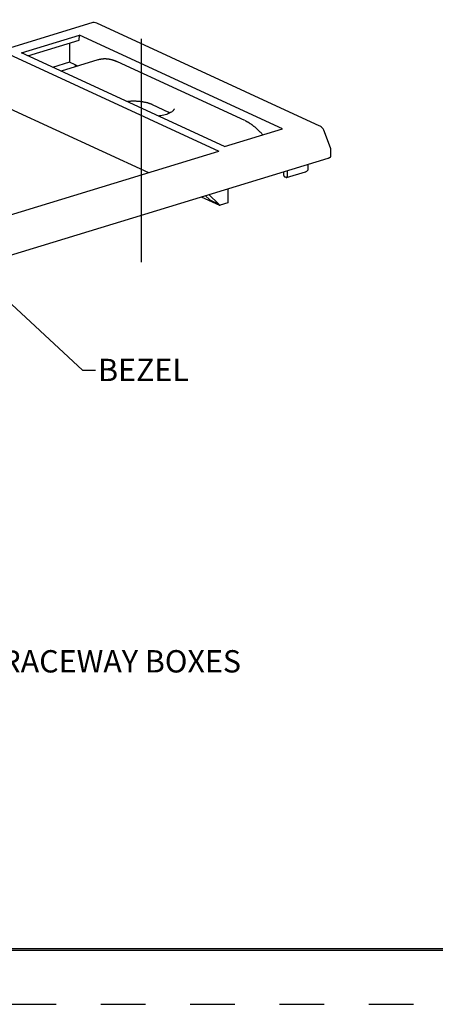
# Model space of a CAD drawing. Extents: x 0 to 17, y 0 to 11.
# Drawn here: x 4.1 to 6.4, y 0 to 5.5 of the extents above; entities that cross this region are included whole.
import ezdxf

# ---------------------------------------------------------------- set-up
doc = ezdxf.new("R2010")
doc.units = 0
doc.header["$MEASUREMENT"] = 0
doc.linetypes.add('CENTER', pattern=[2, 1.25, -0.25, 0.25, -0.25])
doc.linetypes.add('HIDDEN', pattern=[0.5, 0.25, -0.25])
for name, color, linetype in [('border', 240, 'Continuous'), ('dim&text', 2, 'Continuous'), ('geom', 31, 'Continuous')]:
    doc.layers.add(name, color=color, linetype=linetype)
doc.styles.add('blockfont', font='simplex.shx', dxfattribs={"bigfont": 'bigfont'})

msp = doc.modelspace()

# ---------------------------------------------------------------- linework, layer by layer
at = {"layer": 'border', "color": 7, "linetype": 'Continuous', "lineweight": -3}
for p, q in [((0.3125, 0.3225), (16.6875, 0.3225)), ((0.3125, 0.3125), (16.6875, 0.3125)), ((0.3225, 0.3225), (16.6875, 0.3225))]:
    msp.add_line(p, q, dxfattribs=at)
at = {"layer": 'border', "color": 7, "linetype": 'HIDDEN'}
msp.add_line((0.01, 0.01), (16.99, 0.01), dxfattribs=at)
at = {"layer": 'dim&text', "color": 7, "linetype": 'CENTER', "lineweight": -3}
msp.add_line((4.7381, 4.1674), (4.7381, 6.7839), dxfattribs=at)
at = {"layer": 'dim&text', "color": 7, "linetype": 'Continuous', "lineweight": -3}
for p, q in [((3.8759, 4.0544), (4.4069, 3.562)), ((4.4069, 3.562), (4.4798, 3.562))]:
    msp.add_line(p, q, dxfattribs=at)
at = {"layer": 'geom', "color": 7, "linetype": 'Continuous', "lineweight": -3}
for p, q in [((4.4588, 5.5071), (2.2588, 4.835)), ((5.7368, 4.9287), (4.4872, 5.5052)), ((4.0653, 5.3387), (4.3911, 5.4382)), ((4.1019, 5.3218), (4.3893, 5.4097)), ((4.3893, 5.4097), (4.3911, 5.4382)), ((5.5273, 4.9141), (4.3911, 5.4382)), ((4.335, 5.393), (4.3338, 5.2867)), ((3.994, 5.3326), (5.1712, 4.7896)), ((5.2015, 4.8146), (4.0653, 5.3387)), ((4.4936, 5.2995), (4.287, 5.2364)), ((4.4977, 5.3007), (4.4956, 5.3001)), ((4.4997, 5.3012), (4.4977, 5.3007)), ((4.5018, 5.3017), (4.4997, 5.3012)), ((4.5038, 5.3022), (4.5018, 5.3017)), ((4.5059, 5.3026), (4.5038, 5.3022)), ((4.508, 5.303), (4.5059, 5.3026)), ((4.5101, 5.3034), (4.508, 5.303)), ((4.5122, 5.3037), (4.5101, 5.3034)), ((4.5143, 5.304), (4.5122, 5.3037)), ((4.5164, 5.3043), (4.5143, 5.304)), ((4.5185, 5.3045), (4.5164, 5.3043)), ((4.5207, 5.3047), (4.5185, 5.3045)), ((4.5228, 5.3049), (4.5207, 5.3047)), ((4.5249, 5.305), (4.5228, 5.3049)), ((4.5271, 5.3051), (4.5249, 5.305)), ((4.5293, 5.3052), (4.5271, 5.3051)), ((4.5314, 5.3052), (4.5293, 5.3052)), ((4.5336, 5.3052), (4.5314, 5.3052)), ((4.5358, 5.3052), (4.5336, 5.3052)), ((4.538, 5.3051), (4.5358, 5.3052)), ((4.5402, 5.305), (4.538, 5.3051)), ((4.5424, 5.3049), (4.5402, 5.305)), ((4.5446, 5.3047), (4.5424, 5.3049)), ((4.5468, 5.3045), (4.5446, 5.3047)), ((4.549, 5.3042), (4.5468, 5.3045)), ((4.5512, 5.304), (4.549, 5.3042)), ((4.5534, 5.3037), (4.5512, 5.304)), ((4.5557, 5.3033), (4.5534, 5.3037)), ((4.5579, 5.3029), (4.5557, 5.3033)), ((4.5601, 5.3025), (4.5579, 5.3029)), ((4.5624, 5.3021), (4.5601, 5.3025)), ((4.5646, 5.3016), (4.5624, 5.3021)), ((4.5669, 5.3011), (4.5646, 5.3016)), ((4.5691, 5.3006), (4.5669, 5.3011)), ((4.5714, 5.3), (4.5691, 5.3006)), ((4.5736, 5.2994), (4.5714, 5.3)), ((4.5759, 5.2987), (4.5736, 5.2994)), ((4.5782, 5.2981), (4.5759, 5.2987)), ((4.5804, 5.2974), (4.5782, 5.2981)), ((4.5827, 5.2966), (4.5804, 5.2974)), ((4.585, 5.2958), (4.5827, 5.2966)), ((4.5872, 5.295), (4.585, 5.2958)), ((4.5895, 5.2942), (4.5872, 5.295)), ((4.3338, 5.2867), (4.2401, 5.258)), ((4.3655, 5.272), (4.3338, 5.2867)), ((4.3807, 5.265), (4.3655, 5.272)), ((4.3655, 5.272), (4.3658, 5.2605)), ((4.5918, 5.2933), (4.5895, 5.2942)), ((4.5941, 5.2924), (4.5918, 5.2933)), ((4.5963, 5.2915), (4.5941, 5.2924)), ((4.5986, 5.2905), (4.5963, 5.2915)), ((4.6009, 5.2895), (4.5986, 5.2905)), ((4.6032, 5.2885), (4.6009, 5.2895)), ((5.3152, 4.96), (4.6032, 5.2885)), ((3.9991, 5.0277), (4.7766, 4.669)), ((4.6618, 5.0669), (4.6587, 5.0667)), ((4.6648, 5.0672), (4.6618, 5.0669)), ((4.6679, 5.0674), (4.6648, 5.0672)), ((4.671, 5.0676), (4.6679, 5.0674)), ((4.6741, 5.0678), (4.671, 5.0676)), ((4.6772, 5.0679), (4.6741, 5.0678)), ((4.6804, 5.0681), (4.6772, 5.0679)), ((4.6835, 5.0681), (4.6804, 5.0681)), ((4.6866, 5.0682), (4.6835, 5.0681)), ((4.6898, 5.0682), (4.6866, 5.0682)), ((4.6929, 5.0683), (4.6898, 5.0682)), ((4.696, 5.0682), (4.6929, 5.0683)), ((4.6992, 5.0682), (4.696, 5.0682)), ((4.7023, 5.0681), (4.6992, 5.0682)), ((4.7054, 5.068), (4.7023, 5.0681)), ((4.7086, 5.0679), (4.7054, 5.068)), ((4.7117, 5.0677), (4.7086, 5.0679)), ((4.7148, 5.0675), (4.7117, 5.0677)), ((4.7179, 5.0673), (4.7148, 5.0675)), ((4.7209, 5.0671), (4.7179, 5.0673)), ((4.724, 5.0668), (4.7209, 5.0671)), ((4.7271, 5.0666), (4.724, 5.0668)), ((4.7301, 5.0662), (4.7271, 5.0666)), ((4.7331, 5.0659), (4.7301, 5.0662)), ((4.7361, 5.0655), (4.7331, 5.0659)), ((4.739, 5.0651), (4.7361, 5.0655)), ((4.742, 5.0647), (4.739, 5.0651)), ((4.7449, 5.0643), (4.742, 5.0647)), ((4.7477, 5.0638), (4.7449, 5.0643)), ((4.7506, 5.0633), (4.7477, 5.0638)), ((4.7534, 5.0628), (4.7506, 5.0633)), ((4.7562, 5.0622), (4.7534, 5.0628)), ((4.7589, 5.0617), (4.7562, 5.0622)), ((4.7617, 5.0611), (4.7589, 5.0617)), ((4.7643, 5.0605), (4.7617, 5.0611)), ((4.767, 5.0598), (4.7643, 5.0605)), ((4.7696, 5.0592), (4.767, 5.0598)), ((4.7721, 5.0585), (4.7696, 5.0592)), ((4.7746, 5.0578), (4.7721, 5.0585)), ((4.7771, 5.057), (4.7746, 5.0578)), ((4.7795, 5.0563), (4.7771, 5.057)), ((4.7819, 5.0555), (4.7795, 5.0563)), ((4.7842, 5.0547), (4.7819, 5.0555)), ((4.7865, 5.0539), (4.7842, 5.0547)), ((4.7887, 5.0531), (4.7865, 5.0539)), ((4.7909, 5.0522), (4.7887, 5.0531)), ((4.793, 5.0514), (4.7909, 5.0522)), ((4.7951, 5.0505), (4.793, 5.0514)), ((4.7971, 5.0496), (4.7951, 5.0505)), ((4.7971, 5.0496), (4.8886, 5.0073)), ((4.8972, 5.0029), (4.8886, 5.0073)), ((5.2015, 4.8146), (5.5273, 4.9141)), ((5.3194, 4.958), (5.3173, 4.959)), ((5.3215, 4.957), (5.3194, 4.958)), ((5.3235, 4.956), (5.3215, 4.957)), ((5.3256, 4.9549), (5.3235, 4.956)), ((5.3277, 4.9538), (5.3256, 4.9549)), ((5.3298, 4.9526), (5.3277, 4.9538)), ((5.3319, 4.9515), (5.3298, 4.9526)), ((5.334, 4.9503), (5.3319, 4.9515)), ((5.336, 4.949), (5.334, 4.9503)), ((5.3381, 4.9478), (5.336, 4.949)), ((5.3402, 4.9465), (5.3381, 4.9478)), ((5.3423, 4.9452), (5.3402, 4.9465)), ((5.3444, 4.9439), (5.3423, 4.9452)), ((5.3464, 4.9426), (5.3444, 4.9439)), ((5.3485, 4.9412), (5.3464, 4.9426)), ((5.3506, 4.9398), (5.3485, 4.9412)), ((5.3526, 4.9384), (5.3506, 4.9398)), ((5.3547, 4.9369), (5.3526, 4.9384)), ((5.3567, 4.9355), (5.3547, 4.9369)), ((5.3588, 4.934), (5.3567, 4.9355)), ((5.3608, 4.9324), (5.3588, 4.934)), ((5.3629, 4.9309), (5.3608, 4.9324)), ((5.3649, 4.9293), (5.3629, 4.9309)), ((5.367, 4.9277), (5.3649, 4.9293)), ((5.369, 4.9261), (5.367, 4.9277)), ((5.371, 4.9245), (5.369, 4.9261)), ((5.3731, 4.9228), (5.371, 4.9245)), ((5.3751, 4.9211), (5.3731, 4.9228)), ((5.3771, 4.9194), (5.3751, 4.9211)), ((5.3791, 4.9176), (5.3771, 4.9194)), ((5.3811, 4.9159), (5.3791, 4.9176)), ((5.3831, 4.9141), (5.3811, 4.9159)), ((5.3851, 4.9123), (5.3831, 4.9141)), ((5.3871, 4.9104), (5.3851, 4.9123)), ((5.3891, 4.9086), (5.3871, 4.9104)), ((5.3911, 4.9067), (5.3891, 4.9086)), ((5.3931, 4.9048), (5.3911, 4.9067)), ((5.395, 4.9028), (5.3931, 4.9048)), ((5.397, 4.9009), (5.395, 4.9028)), ((5.3989, 4.8989), (5.397, 4.9009)), ((5.4009, 4.8969), (5.3989, 4.8989)), ((5.4028, 4.8949), (5.4009, 4.8969)), ((5.4048, 4.8929), (5.4028, 4.8949)), ((5.4067, 4.8908), (5.4048, 4.8929)), ((5.4086, 4.8887), (5.4067, 4.8908)), ((5.4105, 4.8866), (5.4086, 4.8887)), ((5.4124, 4.8845), (5.4105, 4.8866)), ((5.4143, 4.8823), (5.4124, 4.8845)), ((5.4162, 4.8802), (5.4143, 4.8823)), ((5.7952, 4.8082), (5.7574, 4.9068)), ((2.4515, 3.7322), (5.7835, 4.7503)), ((2.9375, 4.1071), (5.1712, 4.7896)), ((5.7835, 4.7503), (5.784, 4.7504)), ((5.784, 4.7504), (5.7846, 4.7506)), ((5.7846, 4.7506), (5.7851, 4.7508)), ((5.7851, 4.7508), (5.7856, 4.751)), ((5.7856, 4.751), (5.7862, 4.7512)), ((5.7862, 4.7512), (5.7867, 4.7514)), ((5.7867, 4.7514), (5.7872, 4.7515)), ((5.7872, 4.7515), (5.7877, 4.7517)), ((5.7877, 4.7517), (5.7881, 4.7519)), ((5.7881, 4.7519), (5.7886, 4.7521)), ((5.7886, 4.7521), (5.7891, 4.7523)), ((5.7891, 4.7523), (5.7895, 4.7526)), ((5.7895, 4.7526), (5.79, 4.7528)), ((5.79, 4.7528), (5.7904, 4.753)), ((5.7904, 4.753), (5.7908, 4.7532)), ((5.7908, 4.7532), (5.7912, 4.7534)), ((5.7912, 4.7534), (5.7916, 4.7536)), ((5.7916, 4.7536), (5.792, 4.7539)), ((5.792, 4.7539), (5.7924, 4.7541)), ((5.7924, 4.7541), (5.7927, 4.7543)), ((5.7927, 4.7543), (5.7931, 4.7546)), ((5.7931, 4.7546), (5.7934, 4.7548)), ((5.7934, 4.7548), (5.7938, 4.755)), ((5.7938, 4.755), (5.7941, 4.7553)), ((5.7941, 4.7553), (5.7944, 4.7555)), ((5.7944, 4.7555), (5.7947, 4.7557)), ((5.7947, 4.7557), (5.795, 4.756)), ((5.795, 4.756), (5.7953, 4.7562)), ((5.7953, 4.7562), (5.7955, 4.7565)), ((5.7955, 4.7565), (5.7958, 4.7567)), ((5.7958, 4.7567), (5.796, 4.757)), ((5.796, 4.757), (5.7963, 4.7572)), ((5.7963, 4.7572), (5.7965, 4.7575)), ((5.7965, 4.7575), (5.7967, 4.7578)), ((5.7967, 4.7578), (5.7969, 4.758)), ((5.7969, 4.758), (5.797, 4.7583)), ((5.797, 4.7583), (5.7972, 4.7585)), ((5.7972, 4.7585), (5.7974, 4.7588)), ((5.7974, 4.7588), (5.7975, 4.7591)), ((5.7975, 4.7591), (5.7976, 4.7593)), ((5.7976, 4.7593), (5.7978, 4.7596)), ((5.7978, 4.7596), (5.7979, 4.7599)), ((5.7982, 4.762), (5.7979, 4.7944)), ((5.7979, 4.7599), (5.798, 4.7601)), ((5.798, 4.7604), (5.7981, 4.7607)), ((5.798, 4.7601), (5.798, 4.7604)), ((5.7981, 4.7607), (5.7982, 4.7609)), ((5.7982, 4.7615), (5.7982, 4.7617)), ((5.7982, 4.7612), (5.7982, 4.7615)), ((5.7982, 4.7609), (5.7982, 4.7612)), ((5.6705, 4.6882), (5.6711, 4.7159)), ((5.5324, 4.6736), (5.5328, 4.6564)), ((5.5328, 4.6564), (5.5328, 4.6561)), ((5.5328, 4.6561), (5.5329, 4.6559)), ((5.5329, 4.6559), (5.5329, 4.6556)), ((5.5329, 4.6556), (5.5329, 4.6553)), ((5.5329, 4.6553), (5.5329, 4.655)), ((5.5329, 4.655), (5.533, 4.6547)), ((5.533, 4.6547), (5.533, 4.6544)), ((5.533, 4.6544), (5.5331, 4.6541)), ((5.5331, 4.6541), (5.5331, 4.6538)), ((5.5331, 4.6538), (5.5332, 4.6535)), ((5.5332, 4.6535), (5.5333, 4.6532)), ((5.5333, 4.6532), (5.5334, 4.6529)), ((5.5334, 4.6529), (5.5334, 4.6526)), ((5.5334, 4.6526), (5.5335, 4.6523)), ((5.5335, 4.6523), (5.5336, 4.652)), ((5.5336, 4.652), (5.5337, 4.6517)), ((5.5337, 4.6517), (5.5338, 4.6514)), ((5.5338, 4.6514), (5.5339, 4.6511)), ((5.5339, 4.6511), (5.534, 4.6508)), ((5.534, 4.6508), (5.5341, 4.6505)), ((5.5341, 4.6505), (5.5343, 4.6502)), ((5.5343, 4.6502), (5.5344, 4.65)), ((5.5344, 4.65), (5.5345, 4.6497)), ((5.5345, 4.6497), (5.5347, 4.6494)), ((5.5347, 4.6494), (5.5348, 4.6491)), ((5.5348, 4.6491), (5.535, 4.6489)), ((5.535, 4.6489), (5.5351, 4.6486)), ((5.5351, 4.6486), (5.5353, 4.6484)), ((5.5353, 4.6484), (5.5354, 4.6481)), ((5.5354, 4.6481), (5.5356, 4.6479)), ((5.5356, 4.6479), (5.5357, 4.6476)), ((5.5357, 4.6476), (5.5359, 4.6474)), ((5.5359, 4.6474), (5.5361, 4.6472)), ((5.5361, 4.6472), (5.5362, 4.647)), ((5.5362, 4.647), (5.5364, 4.6467)), ((5.5364, 4.6467), (5.5366, 4.6465)), ((5.5366, 4.6465), (5.5368, 4.6463)), ((5.5368, 4.6463), (5.537, 4.6461)), ((5.537, 4.6461), (5.5371, 4.646)), ((5.5371, 4.646), (5.5373, 4.6458)), ((5.5373, 4.6458), (5.5375, 4.6456)), ((5.5375, 4.6456), (5.5377, 4.6455)), ((5.5377, 4.6455), (5.5379, 4.6453)), ((5.5379, 4.6453), (5.5381, 4.6452)), ((5.5381, 4.6452), (5.5383, 4.645)), ((5.5383, 4.645), (5.5385, 4.6449)), ((5.5385, 4.6449), (5.5387, 4.6448)), ((5.5387, 4.6448), (5.5389, 4.6447)), ((5.5389, 4.6447), (5.5391, 4.6445)), ((5.5469, 4.6409), (5.5393, 4.6445)), ((5.5469, 4.6409), (5.5471, 4.6409)), ((5.5471, 4.6409), (5.5473, 4.6408)), ((5.5473, 4.6408), (5.5475, 4.6407)), ((5.5475, 4.6407), (5.5477, 4.6407)), ((5.5477, 4.6407), (5.5479, 4.6406)), ((5.5479, 4.6406), (5.5481, 4.6406)), ((5.5481, 4.6406), (5.5482, 4.6405)), ((5.5482, 4.6405), (5.5484, 4.6405)), ((5.5484, 4.6405), (5.5486, 4.6405)), ((5.5486, 4.6405), (5.5488, 4.6405)), ((5.5488, 4.6405), (5.549, 4.6405)), ((5.549, 4.6405), (5.5492, 4.6405)), ((5.5492, 4.6405), (5.5494, 4.6405)), ((5.5494, 4.6405), (5.5495, 4.6406)), ((5.5495, 4.6406), (5.5497, 4.6406)), ((5.5497, 4.6406), (5.5499, 4.6407)), ((5.5498, 4.6406), (5.6562, 4.6731)), ((5.5499, 4.6407), (5.55, 4.6407)), ((5.55, 4.6407), (5.5502, 4.6408)), ((5.5502, 4.6408), (5.5504, 4.6409)), ((5.5504, 4.6409), (5.5505, 4.641)), ((5.5505, 4.641), (5.5507, 4.6411)), ((5.5507, 4.6411), (5.5508, 4.6412)), ((5.5508, 4.6412), (5.551, 4.6413)), ((5.551, 4.6413), (5.5511, 4.6414)), ((5.5511, 4.6414), (5.5513, 4.6415)), ((5.5513, 4.6415), (5.5514, 4.6417)), ((5.5514, 4.6417), (5.5515, 4.6418)), ((5.5515, 4.6418), (5.5517, 4.642)), ((5.5517, 4.642), (5.5518, 4.6422)), ((5.5518, 4.6422), (5.5519, 4.6423)), ((5.5519, 4.6423), (5.552, 4.6425)), ((5.552, 4.6425), (5.5521, 4.6427)), ((5.5521, 4.6427), (5.5522, 4.6429)), ((5.5522, 4.6429), (5.5523, 4.6431)), ((5.5523, 4.6431), (5.5524, 4.6433)), ((5.5524, 4.6433), (5.5525, 4.6435)), ((5.5525, 4.6435), (5.5526, 4.6437)), ((5.5526, 4.644), (5.5527, 4.6442)), ((5.5526, 4.6437), (5.5526, 4.644)), ((5.5527, 4.6442), (5.5528, 4.6444)), ((5.5528, 4.6447), (5.5529, 4.6449)), ((5.5528, 4.6444), (5.5528, 4.6447)), ((5.5529, 4.6452), (5.553, 4.6454)), ((5.5529, 4.6449), (5.5529, 4.6452)), ((5.553, 4.6798), (5.5531, 4.6471)), ((5.553, 4.6463), (5.5531, 4.6465)), ((5.553, 4.646), (5.553, 4.6463)), ((5.553, 4.6457), (5.553, 4.646)), ((5.553, 4.6454), (5.553, 4.6457)), ((5.5531, 4.6465), (5.5531, 4.6468)), ((5.2215, 4.5786), (5.2205, 4.499)), ((5.0718, 4.5329), (5.1733, 4.486)), ((5.0945, 4.5398), (5.1192, 4.5161)), ((5.1148, 4.546), (5.1698, 4.4927)), ((5.1192, 4.5161), (5.1698, 4.4927)), ((5.1698, 4.4927), (5.1698, 4.4924)), ((5.1698, 4.4924), (5.1698, 4.4921)), ((5.1698, 4.4921), (5.1698, 4.4919)), ((5.1698, 4.4919), (5.1699, 4.4916)), ((5.1699, 4.4916), (5.1699, 4.4913)), ((5.1699, 4.4913), (5.1699, 4.491)), ((5.1699, 4.491), (5.17, 4.4908)), ((5.17, 4.4908), (5.17, 4.4905)), ((5.17, 4.4905), (5.1701, 4.4902)), ((5.1701, 4.4902), (5.1702, 4.49)), ((5.1702, 4.49), (5.1702, 4.4897)), ((5.1702, 4.4897), (5.1703, 4.4895)), ((5.1703, 4.4895), (5.1704, 4.4892)), ((5.1704, 4.4892), (5.1705, 4.489)), ((5.1705, 4.489), (5.1706, 4.4888)), ((5.1706, 4.4888), (5.1707, 4.4886)), ((5.1707, 4.4886), (5.1708, 4.4883)), ((5.1708, 4.4883), (5.171, 4.4881)), ((5.171, 4.4881), (5.1711, 4.4879)), ((5.1711, 4.4879), (5.1712, 4.4877)), ((5.1712, 4.4877), (5.1714, 4.4876)), ((5.1714, 4.4876), (5.1715, 4.4874)), ((5.1715, 4.4874), (5.1717, 4.4872)), ((5.1717, 4.4872), (5.1719, 4.487)), ((5.1719, 4.487), (5.172, 4.4869)), ((5.172, 4.4869), (5.1722, 4.4867)), ((5.1722, 4.4867), (5.1724, 4.4866)), ((5.1724, 4.4866), (5.1726, 4.4865)), ((5.1726, 4.4865), (5.1727, 4.4863)), ((5.1727, 4.4863), (5.1729, 4.4862)), ((5.1729, 4.4862), (5.1731, 4.4861)), ((5.1731, 4.4861), (5.1733, 4.486)), ((5.1733, 4.486), (5.1735, 4.4859)), ((5.1735, 4.4859), (5.1737, 4.4859)), ((5.1737, 4.4859), (5.174, 4.4858)), ((5.174, 4.4858), (5.1742, 4.4857)), ((5.1742, 4.4857), (5.1744, 4.4857)), ((5.1744, 4.4857), (5.1746, 4.4856)), ((5.1746, 4.4856), (5.1749, 4.4856)), ((5.1749, 4.4856), (5.1751, 4.4856)), ((5.1751, 4.4856), (5.1753, 4.4856)), ((5.1753, 4.4856), (5.1755, 4.4856)), ((5.1755, 4.4856), (5.1758, 4.4856)), ((5.1758, 4.4856), (5.176, 4.4856)), ((5.176, 4.4856), (5.1763, 4.4856)), ((5.1763, 4.4856), (5.1765, 4.4856)), ((5.1765, 4.4856), (5.1767, 4.4857)), ((5.1767, 4.4857), (5.177, 4.4857)), ((5.177, 4.4857), (5.1772, 4.4858)), ((5.2205, 4.499), (5.1775, 4.4859))]:
    msp.add_line(p, q, dxfattribs=at)
for centre, start, end in [((4.4704, 5.4689), 65.2365, 106.9896), ((5.7201, 4.8924), 20.9945, 65.2365), ((5.7579, 4.7939), 0.6774, 20.9945)]:
    msp.add_arc(centre, 0.04, start, end, dxfattribs=at)
for points, knots in [([(4.9197, 5.0263), (4.9198, 5.0257), (4.9198, 5.0239), (4.9186, 5.0205), (4.9151, 5.0155), (4.9091, 5.01), (4.9006, 5.0045), (4.8898, 4.9992), (4.8769, 4.9944), (4.8621, 4.9902), (4.8468, 4.9869), (4.8364, 4.9853), (4.8316, 4.9846)], [0, 0, 0, 0, 0.048439, 0.158766, 0.260955, 0.369756, 0.476589, 0.583798, 0.692214, 0.801787, 0.912254, 1, 1, 1, 1]), ([(5.6562, 4.6731), (5.6575, 4.6735), (5.6609, 4.6748), (5.6654, 4.6774), (5.669, 4.6818), (5.6707, 4.6857), (5.6704, 4.6879), (5.6704, 4.6882)], [0, 0, 0, 0, 0.180247, 0.478603, 0.719005, 0.953119, 1, 1, 1, 1])]:
    msp.add_open_spline(points, degree=3, knots=knots, dxfattribs=at)

# ---------------------------------------------------------------- texts
at = {"layer": 'dim&text', "color": 7, "linetype": 'Continuous', "lineweight": -3, "style": 'blockfont'}
for s, p in [('BEZEL', (4.4944, 3.5008)), ('1) FOR USE WITH HUBBELL SURFACE RACEWAY BOXES', (0.9947, 1.8687))]:
    msp.add_text(s, height=0.125, dxfattribs=at).set_placement(p)

doc.saveas('drawing.dxf')
